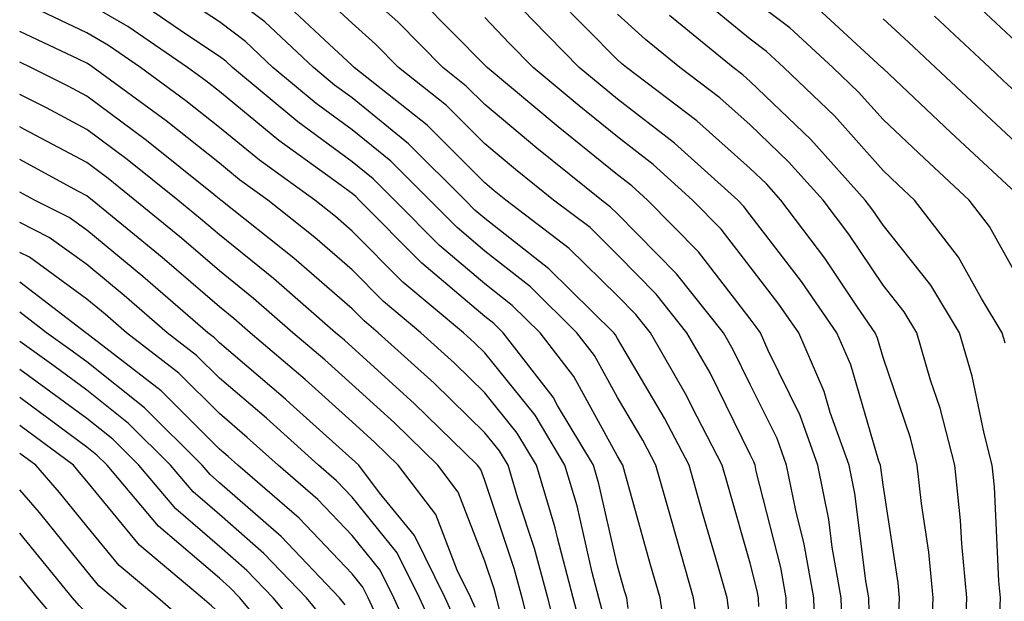
# Model space of a CAD drawing. Units: inches. Extents: x 1008083 to 1010723, y 7242458 to 7245098.
# Drawn here: x 1008083 to 1008157, y 7242542 to 7242586 of the extents above; entities that cross this region are included whole.
import ezdxf

# ---------------------------------------------------------------- set-up
doc = ezdxf.new("R2010")
doc.units = ezdxf.units.IN
doc.header["$MEASUREMENT"] = 0
doc.layers.add('Contour_10087242', color=7, linetype='Continuous', true_color=0x1d2828)

msp = doc.modelspace()

# ---------------------------------------------------------------- linework, layer by layer
at = {"layer": 'Contour_10087242'}
for points in [[(1008149.241, 7242540.729, 2999), (1008149.29, 7242541.92, 2999), (1008149.183, 7242543.053, 2999), (1008148.05, 7242550.455, 2999), (1008147.884, 7242551.754, 2999), (1008147.855, 7242551.92, 2999), (1008147.737, 7242552.233, 2999), (1008145.618, 7242559.488, 2999), (1008144.564, 7242561.92, 2999), (1008141.917, 7242565.787, 2999), (1008138.05, 7242570.817, 2999), (1008137.571, 7242571.442, 2999), (1008137.103, 7242571.92, 2999), (1008132.337, 7242576.207, 2999), (1008128.05, 7242579.537, 2999), (1008126.732, 7242580.602, 2999), (1008125.159, 7242581.92, 2999), (1008121.634, 7242585.504, 2999), (1008118.05, 7242589.274, 2999)], [(1008134.319, 7242538.19, 3006), (1008133.773, 7242541.92, 3006), (1008132.503, 7242546.373, 3006), (1008132.073, 7242547.897, 3006), (1008130.931, 7242551.92, 3006), (1008129.944, 7242553.815, 3006), (1008128.05, 7242557.037, 3006), (1008126.321, 7242560.192, 3006), (1008124.984, 7242561.92, 3006), (1008121.497, 7242565.367, 3006), (1008118.05, 7242568.072, 3006), (1008115.97, 7242569.84, 3006), (1008113.9, 7242571.92, 3006), (1008110.97, 7242574.84, 3006), (1008108.05, 7242577.223, 3006), (1008105.335, 7242579.205, 3006), (1008102.083, 7242581.92, 3006), (1008100.003, 7242583.873, 3006), (1008098.05, 7242585.348, 3006), (1008094.095, 7242587.965, 3006)], [(1008136.517, 7242540.387, 3005), (1008136.292, 7242541.92, 3005), (1008135.589, 7242544.381, 3005), (1008134.456, 7242548.326, 3005), (1008133.431, 7242551.92, 3005), (1008131.595, 7242555.465, 3005), (1008128.05, 7242561.471, 3005), (1008127.894, 7242561.764, 3005), (1008127.767, 7242561.92, 3005), (1008122.874, 7242566.744, 3005), (1008118.05, 7242570.533, 3005), (1008117.298, 7242571.168, 3005), (1008116.556, 7242571.92, 3005), (1008112.298, 7242576.168, 3005), (1008108.05, 7242579.625, 3005), (1008106.722, 7242580.592, 3005), (1008105.14, 7242581.92, 3005), (1008101.478, 7242585.348, 3005), (1008098.05, 7242587.945, 3005)], [(1008140.833, 7242539.137, 3003), (1008140.755, 7242541.92, 3003), (1008140.345, 7242544.215, 3003), (1008138.499, 7242551.471, 3003), (1008138.411, 7242551.92, 3003), (1008138.314, 7242552.184, 3003), (1008138.05, 7242552.731, 3003), (1008135.013, 7242558.883, 3003), (1008133.275, 7242561.92, 3003), (1008130.96, 7242564.83, 3003), (1008128.05, 7242567.789, 3003), (1008125.97, 7242569.84, 3003), (1008123.226, 7242571.92, 3003), (1008120.364, 7242574.235, 3003), (1008118.05, 7242576.168, 3003), (1008115.169, 7242579.039, 3003), (1008111.546, 7242581.92, 3003), (1008109.808, 7242583.678, 3003), (1008108.05, 7242585.25, 3003), (1008104.593, 7242588.463, 3003)], [(1008142.982, 7242536.988, 3002), (1008142.835, 7242541.92, 3002), (1008142.103, 7242545.973, 3002), (1008141.468, 7242548.502, 3002), (1008140.775, 7242551.92, 3002), (1008140.062, 7242553.932, 3002), (1008138.05, 7242558.024, 3002), (1008136.761, 7242560.631, 3002), (1008136.028, 7242561.92, 3002), (1008132.493, 7242566.363, 3002), (1008128.05, 7242570.875, 3002), (1008127.523, 7242571.393, 3002), (1008126.829, 7242571.92, 3002), (1008121.966, 7242575.836, 3002), (1008118.05, 7242579.117, 3002), (1008116.644, 7242580.514, 3002), (1008114.876, 7242581.92, 3002), (1008111.487, 7242585.358, 3002), (1008108.05, 7242588.434, 3002)], [(1008158.05, 7242583.883, 2990), (1008153.909, 7242587.779, 2990)], [(1008145.003, 7242538.873, 3001), (1008144.905, 7242541.92, 3001), (1008144.222, 7242545.748, 3001), (1008143.958, 7242547.828, 3001), (1008143.128, 7242551.92, 3001), (1008141.8, 7242555.67, 3001), (1008139.398, 7242560.572, 3001), (1008138.812, 7242561.92, 3001), (1008138.499, 7242562.369, 3001), (1008138.05, 7242562.965, 3001), (1008134.144, 7242568.014, 3001), (1008130.296, 7242571.92, 3001), (1008129.114, 7242572.985, 3001), (1008128.05, 7242573.815, 3001), (1008123.568, 7242577.438, 3001), (1008118.226, 7242581.92, 3001), (1008118.05, 7242582.096, 3001), (1008113.167, 7242587.037, 3001)], [(1008151.683, 7242538.287, 2998), (1008151.829, 7242541.92, 2998), (1008151.497, 7242545.367, 2998), (1008150.941, 7242549.029, 2998), (1008150.628, 7242551.92, 2998), (1008150.11, 7242553.981, 2998), (1008148.05, 7242560.055, 2998), (1008147.63, 7242561.5, 2998), (1008147.444, 7242561.92, 2998), (1008146.136, 7242563.834, 2998), (1008143.665, 7242567.535, 2998), (1008140.345, 7242571.92, 2998), (1008139.261, 7242573.131, 2998), (1008138.05, 7242574.293, 2998), (1008134.017, 7242577.887, 2998), (1008128.714, 7242581.92, 2998), (1008128.353, 7242582.223, 2998), (1008128.05, 7242582.496, 2998), (1008123.372, 7242587.242, 2998)], [(1008157.259, 7242561.129, 2995), (1008157.034, 7242561.92, 2995), (1008155.472, 7242564.498, 2995), (1008153.743, 7242567.613, 2995), (1008150.423, 7242571.92, 2995), (1008149.193, 7242573.063, 2995), (1008148.05, 7242574.147, 2995), (1008144.388, 7242578.258, 2995), (1008140.569, 7242581.92, 2995), (1008139.261, 7242583.131, 2995), (1008138.05, 7242584.039, 2995), (1008133.734, 7242587.604, 2995)], [(1008158.05, 7242566.354, 2994), (1008156.058, 7242569.928, 2994), (1008154.534, 7242571.92, 2994), (1008151.175, 7242575.045, 2994), (1008148.05, 7242577.985, 2994), (1008146.194, 7242580.065, 2994), (1008144.261, 7242581.92, 2994), (1008141.028, 7242584.899, 2994), (1008138.05, 7242587.164, 2994)], [(1008126.927, 7242540.797, 3009), (1008126.644, 7242541.92, 3009), (1008126.136, 7242543.834, 3009), (1008124.993, 7242548.863, 3009), (1008124.085, 7242551.92, 3009), (1008121.829, 7242555.699, 3009), (1008118.05, 7242560.397, 3009), (1008117.278, 7242561.149, 3009), (1008116.429, 7242561.92, 3009), (1008111.859, 7242565.729, 3009), (1008108.05, 7242569.576, 3009), (1008106.8, 7242570.67, 3009), (1008105.228, 7242571.92, 3009), (1008101.058, 7242574.928, 3009), (1008098.05, 7242577.389, 3009), (1008095.53, 7242579.401, 3009), (1008092.093, 7242581.92, 3009), (1008089.691, 7242583.561, 3009), (1008088.05, 7242584.518, 3009), (1008083.079, 7242586.891, 3009)], [(1008128.851, 7242541.119, 3008), (1008128.734, 7242541.92, 3008), (1008128.577, 7242542.447, 3008), (1008128.05, 7242544.352, 3008), (1008126.644, 7242550.514, 3008), (1008126.234, 7242551.92, 3008), (1008123.528, 7242556.442, 3008), (1008123.187, 7242557.057, 3008), (1008119.427, 7242561.92, 3008), (1008118.734, 7242562.604, 3008), (1008118.05, 7242563.141, 3008), (1008113.294, 7242567.164, 3008), (1008108.587, 7242571.92, 3008), (1008108.314, 7242572.184, 3008), (1008108.05, 7242572.408, 3008), (1008106.224, 7242573.746, 3008), (1008102.532, 7242576.402, 3008), (1008098.05, 7242580.094, 3008), (1008097.034, 7242580.904, 3008), (1008095.638, 7242581.92, 3008), (1008091.136, 7242585.006, 3008), (1008088.05, 7242586.783, 3008)], [(1008131.81, 7242538.16, 3007), (1008131.253, 7242541.92, 3007), (1008130.54, 7242544.41, 3007), (1008128.587, 7242551.383, 3007), (1008128.431, 7242551.92, 3007), (1008128.304, 7242552.174, 3007), (1008128.05, 7242552.604, 3007), (1008124.759, 7242558.629, 3007), (1008122.21, 7242561.92, 3007), (1008120.11, 7242563.981, 3007), (1008118.05, 7242565.602, 3007), (1008114.632, 7242568.502, 3007), (1008111.243, 7242571.92, 3007), (1008109.642, 7242573.512, 3007), (1008108.05, 7242574.811, 3007), (1008103.948, 7242577.818, 3007), (1008099.026, 7242581.92, 3007), (1008098.528, 7242582.399, 3007), (1008098.05, 7242582.75, 3007), (1008095.589, 7242584.381, 3007), (1008092.571, 7242586.442, 3007)], [(1008138.694, 7242541.276, 3004), (1008138.675, 7242541.92, 3004), (1008138.577, 7242542.447, 3004), (1008138.05, 7242544.547, 3004), (1008136.4, 7242550.27, 3004), (1008135.931, 7242551.92, 3004), (1008133.655, 7242556.315, 3004), (1008133.255, 7242557.125, 3004), (1008130.521, 7242561.92, 3004), (1008129.427, 7242563.297, 3004), (1008128.05, 7242564.693, 3004), (1008124.407, 7242568.277, 3004), (1008119.632, 7242571.92, 3004), (1008118.753, 7242572.623, 3004), (1008118.05, 7242573.209, 3004), (1008113.694, 7242577.565, 3004), (1008108.206, 7242581.92, 3004), (1008108.128, 7242581.998, 3004), (1008108.05, 7242582.067, 3004), (1008105.96, 7242584.01, 3004), (1008102.952, 7242586.822, 3004)], [(1008158.05, 7242572.457, 2993), (1008153.148, 7242577.018, 2993), (1008148.05, 7242581.832, 2993), (1008148.011, 7242581.881, 2993), (1008147.962, 7242581.92, 2993), (1008142.806, 7242586.676, 2993)], [(1008147.015, 7242540.885, 3000), (1008146.985, 7242541.92, 3000), (1008146.751, 7242543.219, 3000), (1008145.921, 7242549.791, 3000), (1008145.491, 7242551.92, 3000), (1008144.075, 7242555.895, 3000), (1008143.616, 7242557.486, 3000), (1008141.693, 7242561.92, 3000), (1008140.208, 7242564.078, 3000), (1008138.05, 7242566.891, 3000), (1008135.853, 7242569.723, 3000), (1008133.694, 7242571.92, 3000), (1008130.726, 7242574.596, 3000), (1008128.05, 7242576.676, 3000), (1008125.15, 7242579.02, 3000), (1008121.693, 7242581.92, 3000), (1008119.886, 7242583.756, 3000), (1008118.05, 7242585.69, 3000)], [(1008154.212, 7242538.082, 2997), (1008154.368, 7242541.92, 2997), (1008153.978, 7242545.992, 2997), (1008153.89, 7242547.76, 2997), (1008153.45, 7242551.92, 2997), (1008152.357, 7242556.227, 2997), (1008151.634, 7242558.336, 2997), (1008150.589, 7242561.92, 2997), (1008149.632, 7242563.502, 2997), (1008148.05, 7242565.494, 2997), (1008145.472, 7242569.342, 2997), (1008143.528, 7242571.92, 2997), (1008140.931, 7242574.801, 2997), (1008138.05, 7242577.584, 2997), (1008135.755, 7242579.625, 2997), (1008132.737, 7242581.92, 2997), (1008130.159, 7242584.029, 2997), (1008128.05, 7242585.943, 2997)], [(1008156.859, 7242540.729, 2996), (1008156.898, 7242541.92, 2996), (1008156.78, 7242543.19, 2996), (1008156.439, 7242550.309, 2996), (1008156.273, 7242551.92, 2996), (1008155.657, 7242554.313, 2996), (1008154.769, 7242558.639, 2996), (1008153.812, 7242561.92, 2996), (1008151.644, 7242565.514, 2996), (1008148.05, 7242570.016, 2996), (1008147.288, 7242571.158, 2996), (1008146.712, 7242571.92, 2996), (1008142.61, 7242576.481, 2996), (1008138.05, 7242580.865, 2996), (1008137.493, 7242581.363, 2996), (1008136.761, 7242581.92, 2996), (1008131.966, 7242585.836, 2996)], [(1008158.05, 7242576.256, 2992), (1008155.12, 7242578.99, 2992), (1008152.005, 7242581.92, 2992), (1008149.964, 7242583.834, 2992), (1008148.05, 7242585.582, 2992)], [(1008158.05, 7242580.045, 2991), (1008157.083, 7242580.953, 2991), (1008156.058, 7242581.92, 2991), (1008151.927, 7242585.797, 2991)], [(1008125.394, 7242539.264, 3010), (1008124.71, 7242541.92, 3010), (1008123.509, 7242546.461, 3010), (1008123.333, 7242547.203, 3010), (1008121.937, 7242551.92, 3010), (1008120.482, 7242554.352, 3010), (1008118.05, 7242557.379, 3010), (1008115.755, 7242559.625, 3010), (1008113.216, 7242561.92, 3010), (1008110.403, 7242564.274, 3010), (1008108.05, 7242566.647, 3010), (1008105.228, 7242569.098, 3010), (1008101.693, 7242571.92, 3010), (1008099.573, 7242573.443, 3010), (1008098.05, 7242574.693, 3010), (1008094.026, 7242577.897, 3010), (1008088.548, 7242581.92, 3010), (1008088.255, 7242582.125, 3010), (1008088.05, 7242582.242, 3010), (1008087.435, 7242582.535, 3010), (1008083, 7242584.618, 3010)], [(1008123.86, 7242537.731, 3011), (1008122.786, 7242541.92, 3011), (1008121.79, 7242545.66, 3011), (1008120.53, 7242549.44, 3011), (1008119.798, 7242551.92, 3011), (1008119.144, 7242553.014, 3011), (1008118.05, 7242554.371, 3011), (1008114.232, 7242558.102, 3011), (1008110.013, 7242561.92, 3011), (1008108.948, 7242562.818, 3011), (1008108.05, 7242563.717, 3011), (1008103.665, 7242567.535, 3011), (1008098.157, 7242571.92, 3011), (1008098.099, 7242571.969, 3011), (1008098.05, 7242571.998, 3011), (1008097.64, 7242572.33, 3011), (1008092.552, 7242576.422, 3011), (1008088.05, 7242579.762, 3011), (1008086.644, 7242580.514, 3011), (1008083.841, 7242581.92, 3011), (1008083, 7242582.317, 3011)], [(1008121.819, 7242538.151, 3012), (1008120.853, 7242541.92, 3012), (1008120.267, 7242544.137, 3012), (1008118.05, 7242550.777, 3012), (1008117.737, 7242551.608, 3012), (1008117.493, 7242551.92, 3012), (1008112.718, 7242556.588, 3012), (1008108.05, 7242560.826, 3012), (1008107.474, 7242561.344, 3012), (1008106.8, 7242561.92, 3012), (1008102.132, 7242566.002, 3012), (1008098.05, 7242569.293, 3012), (1008096.634, 7242570.504, 3012), (1008094.915, 7242571.92, 3012), (1008091.107, 7242574.977, 3012), (1008088.05, 7242577.252, 3012), (1008085.013, 7242578.883, 3012), (1008083, 7242579.889, 3012)], [(1008119.222, 7242540.748, 3013), (1008118.929, 7242541.92, 3013), (1008118.743, 7242542.613, 3013), (1008118.05, 7242544.684, 3013), (1008116.038, 7242549.908, 3013), (1008114.515, 7242551.92, 3013), (1008111.243, 7242555.113, 3013), (1008108.05, 7242558.014, 3013), (1008105.999, 7242559.869, 3013), (1008103.577, 7242561.92, 3013), (1008100.628, 7242564.498, 3013), (1008098.05, 7242566.578, 3013), (1008095.179, 7242569.049, 3013), (1008091.683, 7242571.92, 3013), (1008089.671, 7242573.541, 3013), (1008088.05, 7242574.742, 3013), (1008083.372, 7242577.242, 3013), (1008083, 7242577.43, 3013)], [(1008117.327, 7242541.197, 3014), (1008116.995, 7242541.92, 3014), (1008115.96, 7242544.01, 3014), (1008114.349, 7242548.219, 3014), (1008111.526, 7242551.92, 3014), (1008109.769, 7242553.639, 3014), (1008108.05, 7242555.201, 3014), (1008104.515, 7242558.385, 3014), (1008100.355, 7242561.92, 3014), (1008099.124, 7242562.994, 3014), (1008098.05, 7242563.863, 3014), (1008093.724, 7242567.594, 3014), (1008088.45, 7242571.92, 3014), (1008088.226, 7242572.096, 3014), (1008088.05, 7242572.233, 3014), (1008087.376, 7242572.594, 3014), (1008083, 7242574.984, 3014)], [(1008115.999, 7242539.869, 3015), (1008115.062, 7242541.92, 3015), (1008112.747, 7242546.617, 3015), (1008110.12, 7242549.85, 3015), (1008108.548, 7242551.92, 3015), (1008108.294, 7242552.164, 3015), (1008108.05, 7242552.389, 3015), (1008103.382, 7242556.588, 3015), (1008103.03, 7242556.901, 3015), (1008098.05, 7242561.158, 3015), (1008097.669, 7242561.539, 3015), (1008097.181, 7242561.92, 3015), (1008092.288, 7242566.158, 3015), (1008088.05, 7242569.654, 3015), (1008086.732, 7242570.602, 3015), (1008084.114, 7242571.92, 3015), (1008083, 7242572.527, 3015)], [(1008114.681, 7242538.551, 3016), (1008113.128, 7242541.92, 3016), (1008111.448, 7242545.318, 3016), (1008108.05, 7242549.508, 3016), (1008106.878, 7242550.748, 3016), (1008105.521, 7242551.92, 3016), (1008101.595, 7242555.465, 3016), (1008098.05, 7242558.492, 3016), (1008096.331, 7242560.201, 3016), (1008094.114, 7242561.92, 3016), (1008090.862, 7242564.733, 3016), (1008088.05, 7242567.057, 3016), (1008085.228, 7242569.098, 3016), (1008083, 7242570.217, 3016)], [(1008113.353, 7242537.223, 3017), (1008111.185, 7242541.92, 3017), (1008110.15, 7242544.02, 3017), (1008108.05, 7242546.617, 3017), (1008105.472, 7242549.342, 3017), (1008102.474, 7242551.92, 3017), (1008100.15, 7242554.02, 3017), (1008098.05, 7242555.817, 3017), (1008094.993, 7242558.863, 3017), (1008091.048, 7242561.92, 3017), (1008089.446, 7242563.317, 3017), (1008088.05, 7242564.459, 3017), (1008083.734, 7242567.604, 3017), (1008083, 7242567.97, 3017)], [(1008110.286, 7242539.684, 3018), (1008109.251, 7242541.92, 3018), (1008108.86, 7242542.731, 3018), (1008108.05, 7242543.727, 3018), (1008104.056, 7242547.926, 3018), (1008099.437, 7242551.92, 3018), (1008098.704, 7242552.574, 3018), (1008098.05, 7242553.141, 3018), (1008093.655, 7242557.526, 3018), (1008088.275, 7242561.695, 3018), (1008088.05, 7242561.871, 3018), (1008088.021, 7242561.891, 3018), (1008087.991, 7242561.92, 3018), (1008083, 7242565.72, 3018)], [(1008107.532, 7242541.402, 3019), (1008107.103, 7242541.92, 3019), (1008102.689, 7242546.559, 3019), (1008098.05, 7242550.611, 3019), (1008097.347, 7242551.217, 3019), (1008096.751, 7242551.92, 3019), (1008092.396, 7242556.266, 3019), (1008088.05, 7242559.733, 3019), (1008086.79, 7242560.66, 3019), (1008085.023, 7242561.92, 3019), (1008083, 7242563.463, 3019)], [(1008106.165, 7242540.035, 3020), (1008104.603, 7242541.92, 3020), (1008101.4, 7242545.27, 3020), (1008098.05, 7242548.209, 3020), (1008096.058, 7242549.928, 3020), (1008094.368, 7242551.92, 3020), (1008091.204, 7242555.074, 3020), (1008088.05, 7242557.584, 3020), (1008085.56, 7242559.43, 3020), (1008083, 7242561.253, 3020)], [(1008104.808, 7242538.678, 3021), (1008102.093, 7242541.92, 3021), (1008100.12, 7242543.99, 3021), (1008098.05, 7242545.807, 3021), (1008094.769, 7242548.639, 3021), (1008091.976, 7242551.92, 3021), (1008090.013, 7242553.883, 3021), (1008088.05, 7242555.445, 3021), (1008084.329, 7242558.199, 3021), (1008083, 7242559.144, 3021)], [(1008103.441, 7242537.311, 3022), (1008099.593, 7242541.92, 3022), (1008098.841, 7242542.711, 3022), (1008098.05, 7242543.404, 3022), (1008093.47, 7242547.34, 3022), (1008089.593, 7242551.92, 3022), (1008088.821, 7242552.692, 3022), (1008088.05, 7242553.297, 3022), (1008083.099, 7242556.969, 3022), (1008083, 7242557.039, 3022)], [(1008083, 7242492.52, 3023), (1008085.501, 7242494.469, 3023), (1008088.05, 7242495.748, 3023), (1008091.341, 7242498.629, 3023), (1008094.798, 7242501.92, 3023), (1008096.165, 7242503.805, 3023), (1008098.05, 7242505.797, 3023), (1008101.175, 7242508.795, 3023), (1008103.646, 7242511.92, 3023), (1008104.378, 7242515.592, 3023), (1008105.423, 7242519.293, 3023), (1008106.028, 7242521.92, 3023), (1008105.726, 7242524.244, 3023), (1008105.853, 7242529.723, 3023), (1008105.433, 7242531.92, 3023), (1008102.073, 7242535.943, 3023), (1008098.05, 7242540.768, 3023), (1008097.454, 7242541.324, 3023), (1008096.761, 7242541.92, 3023), (1008092.025, 7242545.895, 3023), (1008088.05, 7242550.719, 3023), (1008087.513, 7242551.383, 3023), (1008087.044, 7242551.92, 3023), (1008083, 7242554.93, 3023)], [(1008083, 7242494.046, 3024), (1008084.642, 7242495.328, 3024), (1008088.05, 7242497.037, 3024), (1008090.648, 7242499.322, 3024), (1008093.382, 7242501.92, 3024), (1008095.355, 7242504.615, 3024), (1008098.05, 7242507.467, 3024), (1008100.316, 7242509.654, 3024), (1008102.112, 7242511.92, 3024), (1008103.109, 7242516.861, 3024), (1008103.148, 7242517.018, 3024), (1008104.271, 7242521.92, 3024), (1008103.704, 7242526.266, 3024), (1008103.734, 7242527.604, 3024), (1008102.923, 7242531.92, 3024), (1008100.696, 7242534.567, 3024), (1008098.05, 7242537.75, 3024), (1008095.901, 7242539.772, 3024), (1008093.411, 7242541.92, 3024), (1008090.491, 7242544.361, 3024), (1008088.05, 7242547.33, 3024), (1008085.999, 7242549.869, 3024), (1008084.212, 7242551.92, 3024), (1008083, 7242552.821, 3024)], [(1008083, 7242495.592, 3025), (1008083.773, 7242496.197, 3025), (1008088.05, 7242498.326, 3025), (1008089.964, 7242500.006, 3025), (1008091.976, 7242501.92, 3025), (1008094.534, 7242505.436, 3025), (1008098.05, 7242509.147, 3025), (1008099.466, 7242510.504, 3025), (1008100.589, 7242511.92, 3025), (1008101.214, 7242515.084, 3025), (1008101.683, 7242518.287, 3025), (1008102.513, 7242521.92, 3025), (1008101.995, 7242525.865, 3025), (1008100.95, 7242529.02, 3025), (1008100.403, 7242531.92, 3025), (1008099.329, 7242533.199, 3025), (1008098.05, 7242534.742, 3025), (1008094.349, 7242538.219, 3025), (1008090.052, 7242541.92, 3025), (1008088.968, 7242542.838, 3025), (1008088.05, 7242543.942, 3025), (1008084.485, 7242548.356, 3025), (1008083, 7242550.061, 3025)], [(1008083, 7242497.134, 3026), (1008083.45, 7242497.32, 3026), (1008088.05, 7242499.615, 3026), (1008089.28, 7242500.69, 3026), (1008090.569, 7242501.92, 3026), (1008093.724, 7242506.246, 3026), (1008098.05, 7242510.817, 3026), (1008098.607, 7242511.363, 3026), (1008099.056, 7242511.92, 3026), (1008099.31, 7242513.18, 3026), (1008100.257, 7242519.713, 3026), (1008100.765, 7242521.92, 3026), (1008100.443, 7242524.313, 3026), (1008098.05, 7242531.52, 3026), (1008097.933, 7242531.803, 3026), (1008097.855, 7242531.92, 3026), (1008092.806, 7242536.676, 3026), (1008088.05, 7242540.797, 3026), (1008087.474, 7242541.344, 3026), (1008086.985, 7242541.92, 3026), (1008083, 7242546.807, 3026)], [(1008083, 7242498.669, 3027), (1008086.019, 7242499.889, 3027), (1008088.05, 7242500.904, 3027), (1008088.597, 7242501.373, 3027), (1008089.163, 7242501.92, 3027), (1008092.151, 7242506.022, 3027), (1008092.884, 7242507.086, 3027), (1008097.425, 7242511.92, 3027), (1008097.444, 7242512.526, 3027), (1008098.05, 7242515.787, 3027), (1008098.831, 7242521.139, 3027), (1008099.007, 7242521.92, 3027), (1008098.9, 7242522.77, 3027), (1008098.05, 7242525.309, 3027), (1008096.019, 7242529.889, 3027), (1008094.778, 7242531.92, 3027), (1008091.312, 7242535.182, 3027), (1008088.05, 7242538.014, 3027), (1008086.048, 7242539.918, 3027), (1008084.339, 7242541.92, 3027), (1008083, 7242543.565, 3027)]]:
    msp.add_polyline3d(points, dxfattribs=at)

doc.saveas('drawing.dxf')
